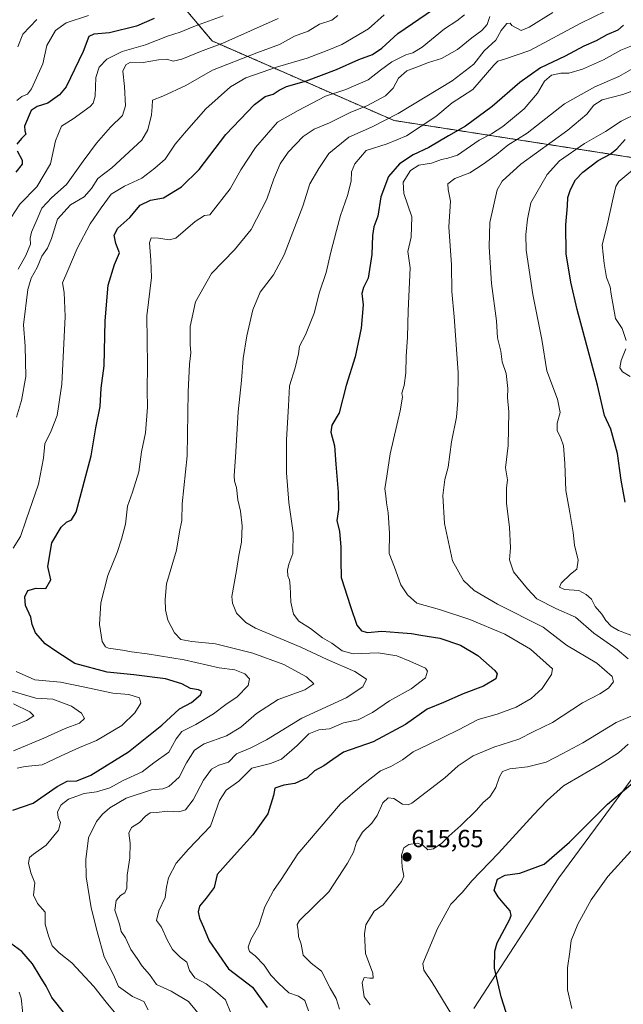
# Model space of a CAD drawing. Units: metres. Extents: x 610450 to 613899, y 4754768 to 4757137.
# Drawn here: x 612954 to 613198, y 4756201 to 4756599 of the extents above; entities that cross this region are included whole.
import ezdxf
from ezdxf.enums import TextEntityAlignment as Align

# ---------------------------------------------------------------- set-up
doc = ezdxf.new("R2010")
doc.units = ezdxf.units.M
doc.header["$MEASUREMENT"] = 0
doc.linetypes.add('TRAZOS', pattern=[0.75, 0.5, -0.25])
for name, color, linetype, lineweight in [('Arbolado forestal', 92, 'TRAZOS', 0), ('Arbolado forestal CxS', 92, 'Continuous', 0), ('Carátula', 7, 'Continuous', 5), ('Curva de nivel maestra', 36, 'Continuous', 30), ('Curva de nivel normal', 36, 'Continuous', 0), ('Entidad de ámbito territorial', 19, 'Continuous', 0), ('Entidad de ámbito territorial CxS', 92, 'Continuous', 0), ('Punto de cota en terreno', 7, 'Continuous', 0), ('Rótulo de punto de cota en terreno', 19, 'Continuous', 0)]:
    doc.layers.add(name, color=color, linetype=linetype, lineweight=lineweight)
doc.styles.add('Arial', font='txt', dxfattribs={"height": 0.2})

# ---------------------------------------------------------------- blocks, each defined once
blk = doc.blocks.new('*U160')
at = {"layer": 'Arbolado forestal CxS', "color": 92, "linetype": 'Continuous', "lineweight": 0}
blk.add_polyline3d([(613002.45, 4756625.73, 535.9), (613032.1, 4756590.4, 559.11), (613105.52, 4756558.27, 590.77), (613253.05, 4756535.31, 642.31)], dxfattribs=at)
blk = doc.blocks.new('*U178')
at = {"layer": 'Curva de nivel normal', "color": 36, "linetype": 'Continuous', "lineweight": 0}
for points in [[(613177.25, 4756199.56, 630), (613175.54, 4756207.1, 630), (613175.57, 4756216.1, 630), (613176.53, 4756222.44, 630), (613177, 4756227.1, 630), (613179.68, 4756233.62, 630), (613185.14, 4756243.47, 630), (613191.79, 4756252.86, 630), (613201.04, 4756263.22, 630)], [(613200.87, 4756454.94, 630), (613197.77, 4756456.76, 630), (613196.65, 4756458.33, 630), (613197.18, 4756461.32, 630), (613199.06, 4756466.1, 630)], [(613199.17, 4756469.44, 630), (613197.53, 4756474.32, 630), (613194.96, 4756478.28, 630), (613193.14, 4756488.1, 630), (613192.74, 4756491.07, 630), (613191.26, 4756494.88, 630), (613190.3, 4756500.58, 630), (613189.52, 4756508.08, 630), (613191.5, 4756516.04, 630), (613193.9, 4756527.1, 630), (613195, 4756531.61, 630), (613196.31, 4756533.58, 630), (613204.99, 4756540.93, 630)]]:
    blk.add_polyline3d(points, dxfattribs=at)
blk = doc.blocks.new('*U182')
at = {"layer": 'Curva de nivel normal', "color": 36, "linetype": 'Continuous', "lineweight": 0}
blk.add_polyline3d([(613036.59, 4756600.54, 555), (613024.68, 4756596.29, 555), (613019.15, 4756593.91, 555), (613014.15, 4756592.3, 555), (613005.15, 4756588.84, 555), (612995.82, 4756586.1, 555), (612989.67, 4756583.05, 555), (612986.52, 4756579.88, 555), (612985.18, 4756575.62, 555), (612984.83, 4756568.1, 555), (612984.05, 4756565.25, 555), (612982.83, 4756563.97, 555), (612975.97, 4756558.91, 555), (612971.3, 4756555.97, 555), (612968.9, 4756550.1, 555), (612966.92, 4756540.77, 555), (612961.41, 4756531.44, 555), (612954.55, 4756524.44, 555), (612949.2, 4756516.44, 555)], dxfattribs=at)
blk = doc.blocks.new('*U186')
at = {"layer": 'Curva de nivel normal', "color": 36, "linetype": 'Continuous', "lineweight": 0}
for points in [[(613101.52, 4756600.93, 570), (613095.15, 4756595.32, 570), (613084.48, 4756588.93, 570), (613078.48, 4756586.56, 570), (613070.48, 4756583.49, 570), (613058.55, 4756579.96, 570), (613045.74, 4756575.48, 570), (613039.47, 4756571.86, 570), (613029.52, 4756562.94, 570), (613021.74, 4756554.13, 570), (613017.15, 4756548.7, 570), (613013.15, 4756542.64, 570), (613009.02, 4756539.04, 570), (613003.78, 4756535.05, 570), (612996.69, 4756531.82, 570), (612991.35, 4756528.46, 570), (612987.28, 4756522.94, 570), (612982.85, 4756516.52, 570), (612977.58, 4756506.53, 570), (612973.82, 4756497.68, 570), (612971.66, 4756492.77, 570), (612972.43, 4756488.77, 570), (612972.78, 4756479.1, 570), (612971.38, 4756451.77, 570), (612969.54, 4756439.1, 570), (612967.08, 4756432.92, 570), (612964.62, 4756427.7, 570), (612964.06, 4756421.9, 570), (612962.07, 4756411.35, 570), (612957.02, 4756396.95, 570), (612954.77, 4756390.24, 570), (612951.74, 4756385.5, 570)], [(612952.96, 4756335.7, 570), (612960.53, 4756332.37, 570), (612970.93, 4756331.47, 570), (612980.68, 4756329.34, 570), (612987.6, 4756327.93, 570), (612992.06, 4756327.01, 570), (612998.43, 4756326.38, 570), (613002.79, 4756325.07, 570), (613003.31, 4756322.99, 570), (613000.93, 4756319.05, 570), (612995.62, 4756313.98, 570), (612985.38, 4756307.83, 570), (612978.62, 4756305.03, 570), (612971.22, 4756301.7, 570), (612963.55, 4756298.03, 570), (612956.68, 4756297.34, 570), (612953.41, 4756296.68, 570)], [(612954.19, 4756206.14, 570), (612955.03, 4756203.77, 570), (612955.75, 4756197.53, 570)]]:
    blk.add_polyline3d(points, dxfattribs=at)
blk = doc.blocks.new('*U187')
at = {"layer": 'Curva de nivel normal', "color": 36, "linetype": 'Continuous', "lineweight": 0}
for points in [[(613128.84, 4756197.06, 620), (613120.84, 4756210.1, 620), (613117.58, 4756215.03, 620), (613117.15, 4756217.73, 620), (613123.1, 4756231.94, 620), (613128.5, 4756241.77, 620), (613133.14, 4756246.63, 620), (613136.85, 4756251.2, 620), (613147.72, 4756262.3, 620), (613161.83, 4756277.82, 620), (613167.37, 4756283.65, 620), (613173.94, 4756289.6, 620), (613188.72, 4756298.2, 620), (613196.16, 4756302.88, 620), (613199.96, 4756306.31, 620)], [(613202.82, 4756349.72, 620), (613196.15, 4756352.3, 620), (613193.09, 4756353.99, 620), (613191.02, 4756356.37, 620), (613189.35, 4756358.9, 620), (613186.75, 4756361.94, 620), (613185.27, 4756364.92, 620), (613183.11, 4756366.84, 620), (613180.12, 4756368.42, 620), (613174.32, 4756368.87, 620), (613172.33, 4756369.76, 620), (613172.99, 4756371.41, 620), (613176.73, 4756374.99, 620), (613179.34, 4756377.12, 620), (613179.86, 4756380.73, 620), (613178.33, 4756386.81, 620), (613177.76, 4756391.81, 620), (613176.51, 4756399.99, 620), (613174.86, 4756408.9, 620), (613174.48, 4756419.78, 620), (613173.86, 4756426.9, 620), (613172.73, 4756430.38, 620), (613171.34, 4756432.89, 620), (613171.41, 4756436.06, 620), (613172.5, 4756440.29, 620), (613171.47, 4756445.75, 620), (613167.2, 4756457.15, 620), (613165.18, 4756469.8, 620), (613161.53, 4756487.99, 620), (613158.8, 4756505.93, 620), (613158.75, 4756512.3, 620), (613159.33, 4756518.41, 620), (613160.79, 4756525.01, 620), (613167.33, 4756536.5, 620), (613172.28, 4756541.95, 620), (613182.37, 4756549, 620), (613190.82, 4756553.88, 620), (613197.15, 4756558.03, 620), (613203.82, 4756561.27, 620)]]:
    blk.add_polyline3d(points, dxfattribs=at)
blk = doc.blocks.new('*U202')
at = {"layer": 'Curva de nivel normal', "color": 36, "linetype": 'Continuous', "lineweight": 0}
blk.add_polyline3d([(613206.59, 4756581.97, 610), (613196.24, 4756576.11, 610), (613186.6, 4756571.84, 610), (613174.28, 4756565.02, 610), (613159.22, 4756553.1, 610), (613151.46, 4756548.37, 610), (613146.82, 4756544.5, 610), (613141.46, 4756540.7, 610), (613136.12, 4756537.11, 610), (613129.99, 4756534.79, 610), (613127.22, 4756532.76, 610), (613127.35, 4756530.36, 610), (613128.36, 4756525.64, 610), (613127.7, 4756515.32, 610), (613128.75, 4756500.04, 610), (613128.87, 4756489.16, 610), (613129.83, 4756478.97, 610), (613131.46, 4756456.51, 610), (613131.23, 4756445.2, 610), (613130.68, 4756438.48, 610), (613128.71, 4756428.53, 610), (613127.3, 4756418.23, 610), (613125.98, 4756413.23, 610), (613125.21, 4756406.83, 610), (613125.95, 4756395.57, 610), (613129.13, 4756380.42, 610), (613133.51, 4756372.45, 610), (613137.82, 4756368.41, 610), (613147.25, 4756362.86, 610), (613165.72, 4756353.65, 610), (613175.17, 4756346.34, 610), (613187.38, 4756339.08, 610), (613193.57, 4756333.64, 610), (613194.04, 4756331.6, 610), (613192.02, 4756328.98, 610), (613188.58, 4756326.71, 610), (613181.63, 4756323.03, 610), (613169.47, 4756315.15, 610), (613161.65, 4756311.37, 610), (613155.82, 4756308.4, 610), (613145.82, 4756305.18, 610), (613137.48, 4756301.72, 610), (613131.37, 4756297.62, 610), (613126.04, 4756292.77, 610), (613112.65, 4756282.56, 610), (613111.2, 4756281.86, 610), (613108.94, 4756282.14, 610), (613105.48, 4756284.48, 610), (613103.15, 4756284.74, 610), (613101.03, 4756282.67, 610), (613098.65, 4756277.57, 610), (613096.49, 4756274.44, 610), (613092.82, 4756270.77, 610), (613090.36, 4756266.77, 610), (613089.2, 4756262.77, 610), (613086.74, 4756258.35, 610), (613079.15, 4756246.71, 610), (613067.34, 4756235.13, 610), (613066.48, 4756233.54, 610), (613066.86, 4756230.96, 610), (613066.96, 4756228.63, 610), (613068, 4756225.53, 610), (613068.89, 4756221.1, 610), (613072.1, 4756217.86, 610), (613076.22, 4756214.71, 610), (613079.76, 4756207.85, 610), (613082.14, 4756203.62, 610), (613083.44, 4756199.39, 610)], dxfattribs=at)
blk = doc.blocks.new('*U206')
at = {"layer": 'Curva de nivel normal', "color": 36, "linetype": 'Continuous', "lineweight": 0}
for points in [[(613095.82, 4756201.1, 615), (613093.42, 4756204.36, 615), (613092.72, 4756210.01, 615), (613093.52, 4756212.17, 615), (613095.74, 4756211.85, 615), (613097.08, 4756211.86, 615), (613096.95, 4756213.94, 615), (613094.03, 4756221.84, 615), (613093.57, 4756229.78, 615), (613094.13, 4756233.45, 615), (613097.48, 4756238.93, 615), (613101.15, 4756241.49, 615), (613108.54, 4756250.92, 615), (613109.47, 4756253.12, 615), (613108.84, 4756256.69, 615), (613108.59, 4756261.53, 615), (613109.41, 4756264.52, 615), (613111.5, 4756265.89, 615), (613114.82, 4756266.35, 615), (613117.15, 4756265.53, 615), (613119.15, 4756263.7, 615), (613121.48, 4756264.08, 615), (613124.82, 4756266.4, 615), (613127.61, 4756269.23, 615), (613132.45, 4756273.48, 615), (613138.82, 4756279.78, 615), (613141.46, 4756282.79, 615), (613144.13, 4756285.11, 615), (613146.62, 4756288.93, 615), (613148.06, 4756293.17, 615), (613149.31, 4756295.33, 615), (613152.2, 4756296.48, 615), (613159.34, 4756297.26, 615), (613166.96, 4756299.15, 615), (613173.66, 4756302.56, 615), (613181.75, 4756306.94, 615), (613195.15, 4756315.11, 615), (613203.33, 4756318.61, 615)], [(613200.07, 4756340.87, 615), (613195.55, 4756344.56, 615), (613186.15, 4756351.24, 615), (613178.8, 4756357.66, 615), (613170.87, 4756361.11, 615), (613163.14, 4756365.09, 615), (613159.38, 4756369.09, 615), (613153.78, 4756375.99, 615), (613152.09, 4756380.77, 615), (613152.52, 4756385.62, 615), (613152.08, 4756394.09, 615), (613150.97, 4756403.59, 615), (613150.88, 4756409.72, 615), (613151.26, 4756413.14, 615), (613150.49, 4756418, 615), (613151.58, 4756427.05, 615), (613151.86, 4756440.55, 615), (613151.32, 4756446.46, 615), (613151.4, 4756450.02, 615), (613150.72, 4756456.08, 615), (613149.14, 4756460.75, 615), (613148.6, 4756465.1, 615), (613147.34, 4756470.5, 615), (613146.91, 4756477.36, 615), (613144.87, 4756492.5, 615), (613143.86, 4756507.2, 615), (613144.16, 4756517.02, 615), (613147.09, 4756530.27, 615), (613149.11, 4756533.76, 615), (613156.73, 4756540.62, 615), (613175.6, 4756554.44, 615), (613183.33, 4756560.77, 615), (613186.22, 4756564.44, 615), (613189.58, 4756566.64, 615), (613197.88, 4756568.75, 615), (613209.18, 4756573, 615)]]:
    blk.add_polyline3d(points, dxfattribs=at)
blk = doc.blocks.new('*U210')
at = {"layer": 'Curva de nivel normal', "color": 36, "linetype": 'Continuous', "lineweight": 0}
blk.add_polyline3d([(613027.7, 4756196.29, 590), (613022.51, 4756202.38, 590), (613015.54, 4756206.55, 590), (613009.66, 4756209.28, 590), (613006.81, 4756213.32, 590), (613003.82, 4756216.75, 590), (613001.88, 4756219.84, 590), (612999.34, 4756223.45, 590), (612997.2, 4756228.19, 590), (612995.38, 4756230.66, 590), (612994.7, 4756233.65, 590), (612992.89, 4756239.29, 590), (612993.33, 4756243.21, 590), (612995.15, 4756245.29, 590), (612996.93, 4756246.37, 590), (612997.67, 4756248.21, 590), (612997.8, 4756253.42, 590), (612998.82, 4756260.41, 590), (612999.07, 4756266.42, 590), (612998.48, 4756270.44, 590), (612999.62, 4756272.75, 590), (613002.81, 4756274.8, 590), (613005.15, 4756277.23, 590), (613007.15, 4756278.61, 590), (613009.65, 4756278.82, 590), (613014.14, 4756279.38, 590), (613018.65, 4756279.04, 590), (613021.32, 4756279.92, 590), (613024.46, 4756283.89, 590), (613028.62, 4756291.77, 590), (613031.82, 4756296.3, 590), (613034.74, 4756297.83, 590), (613038.68, 4756299.05, 590), (613041.93, 4756302.51, 590), (613047.48, 4756304.81, 590), (613054.07, 4756308.18, 590), (613068.35, 4756316.93, 590), (613086.15, 4756325.07, 590), (613092.86, 4756329.5, 590), (613094.37, 4756332.63, 590), (613089.75, 4756335.71, 590), (613078.5, 4756340.63, 590), (613067.85, 4756345.51, 590), (613049.63, 4756353.25, 590), (613045.74, 4756355.5, 590), (613041.98, 4756359.27, 590), (613040.26, 4756363.29, 590), (613040.09, 4756366.05, 590), (613041.95, 4756376.57, 590), (613042.92, 4756382.54, 590), (613043.92, 4756388, 590), (613044.23, 4756394.59, 590), (613043.56, 4756400.44, 590), (613042.53, 4756405.1, 590), (613041.91, 4756410.08, 590), (613041.14, 4756412.61, 590), (613041, 4756414.95, 590), (613041.57, 4756422.32, 590), (613042.56, 4756440.67, 590), (613043.92, 4756453.33, 590), (613044.62, 4756462.13, 590), (613046.04, 4756471.32, 590), (613048.52, 4756481.77, 590), (613051.51, 4756488.91, 590), (613056.85, 4756496, 590), (613061.16, 4756504.07, 590), (613063.97, 4756511.42, 590), (613068.75, 4756523.68, 590), (613071.58, 4756532.74, 590), (613075.12, 4756538.85, 590), (613079.18, 4756545.01, 590), (613087.32, 4756551.53, 590), (613096.48, 4756555.55, 590), (613107.15, 4756561.17, 590), (613128.94, 4756574.26, 590), (613137.71, 4756581.06, 590), (613141.83, 4756586.44, 590), (613146.6, 4756590.77, 590), (613148.79, 4756594.65, 590), (613151.03, 4756597.49, 590), (613152.41, 4756597.61, 590), (613153.06, 4756596.68, 590), (613156.87, 4756594.64, 590), (613160.1, 4756595.99, 590), (613169.56, 4756601.87, 590)], dxfattribs=at)
blk = doc.blocks.new('*U212')
at = {"layer": 'Curva de nivel normal', "color": 36, "linetype": 'Continuous', "lineweight": 0}
for points in [[(612945.39, 4756311.1, 560), (612957.24, 4756315.94, 560), (612960.08, 4756317.8, 560), (612958.55, 4756319.37, 560), (612951.98, 4756322.72, 560)], [(612953.86, 4756498.27, 560), (612956.91, 4756503.78, 560), (612958.83, 4756508.27, 560), (612958.68, 4756510.71, 560), (612959.24, 4756513.19, 560), (612961.48, 4756518.38, 560), (612963.36, 4756522.86, 560), (612967.42, 4756527.2, 560), (612973.37, 4756532.49, 560), (612980.04, 4756541.87, 560), (612985.37, 4756549.06, 560), (612991.08, 4756555.56, 560), (612995.88, 4756560.32, 560), (612997.15, 4756564.18, 560), (612996.76, 4756571.96, 560), (612996.08, 4756578.23, 560), (612997.21, 4756580.79, 560), (612999.15, 4756581.9, 560), (613004.3, 4756581.73, 560), (613010.41, 4756582.81, 560), (613013.8, 4756583.09, 560), (613016.32, 4756582.27, 560), (613019.86, 4756583.06, 560), (613027.45, 4756586.16, 560), (613036.48, 4756589.58, 560), (613058.82, 4756599.53, 560)]]:
    blk.add_polyline3d(points, dxfattribs=at)
blk = doc.blocks.new('*U216')
at = {"layer": 'Curva de nivel normal', "color": 36, "linetype": 'Continuous', "lineweight": 0}
blk.add_polyline3d([(613190.87, 4756602.5, 595), (613180.86, 4756597.59, 595), (613160.33, 4756586.5, 595), (613150.15, 4756583.02, 595), (613147.46, 4756582.22, 595), (613145.82, 4756580.62, 595), (613137.29, 4756570.8, 595), (613128.92, 4756565.39, 595), (613122.34, 4756559.91, 595), (613110.51, 4756552.1, 595), (613102.78, 4756548.81, 595), (613094.24, 4756546.14, 595), (613089.66, 4756540.78, 595), (613088.41, 4756537.56, 595), (613088.2, 4756533.82, 595), (613086.73, 4756528.02, 595), (613083.87, 4756519.88, 595), (613082.35, 4756513.8, 595), (613079.98, 4756505.1, 595), (613078.06, 4756496.82, 595), (613075.44, 4756488.96, 595), (613073.26, 4756480.48, 595), (613069.85, 4756471.77, 595), (613067.36, 4756467.1, 595), (613067.01, 4756464.1, 595), (613065.68, 4756458.44, 595), (613063.37, 4756451.1, 595), (613062.86, 4756443.08, 595), (613062.13, 4756429.24, 595), (613062.15, 4756415.98, 595), (613063.09, 4756404.03, 595), (613064.77, 4756391.72, 595), (613064.66, 4756383.44, 595), (613063.07, 4756379.1, 595), (613062.46, 4756376.67, 595), (613062.67, 4756374.36, 595), (613063.37, 4756372.75, 595), (613063.63, 4756370.19, 595), (613063.82, 4756363.78, 595), (613064.89, 4756358.84, 595), (613067.14, 4756356.09, 595), (613071.79, 4756353.08, 595), (613076.69, 4756349.31, 595), (613080.38, 4756347.12, 595), (613084.63, 4756344.02, 595), (613088.98, 4756342.92, 595), (613099.12, 4756343.27, 595), (613106.64, 4756342.04, 595), (613111.91, 4756339.94, 595), (613118.18, 4756337.09, 595), (613119.03, 4756335.88, 595), (613118.24, 4756333.17, 595), (613112.48, 4756328.77, 595), (613103.75, 4756323.92, 595), (613096.87, 4756319.14, 595), (613091.08, 4756316.26, 595), (613085.15, 4756315, 595), (613079.48, 4756312.62, 595), (613075.15, 4756312.16, 595), (613071.15, 4756310.54, 595), (613066.48, 4756305.82, 595), (613060.11, 4756300.37, 595), (613055.67, 4756298.54, 595), (613048.11, 4756296.62, 595), (613042.82, 4756291.4, 595), (613037.82, 4756287.83, 595), (613035.12, 4756283.56, 595), (613031.38, 4756273.23, 595), (613022.52, 4756263.98, 595), (613017.54, 4756258.32, 595), (613014.55, 4756252.4, 595), (613013.62, 4756248.6, 595), (613013.21, 4756244.44, 595), (613010.65, 4756239.1, 595), (613009.71, 4756235.2, 595), (613011.66, 4756232.47, 595), (613014, 4756227.33, 595), (613016.17, 4756223.5, 595), (613019.14, 4756220.36, 595), (613021.85, 4756218.3, 595), (613023.02, 4756214.97, 595), (613025.06, 4756212.06, 595), (613029.68, 4756209.58, 595), (613033.51, 4756206.59, 595), (613037.48, 4756203.16, 595), (613039.72, 4756197.44, 595)], dxfattribs=at)
blk = doc.blocks.new('*U232')
at = {"layer": 'Curva de nivel maestra', "color": 36, "linetype": 'Continuous', "lineweight": 30}
blk.add_polyline3d([(613198.14, 4756596.78, 600), (613195.82, 4756594.81, 600), (613191.35, 4756592.84, 600), (613187.08, 4756590.42, 600), (613182.18, 4756588.26, 600), (613174.53, 4756584.24, 600), (613164.63, 4756579.5, 600), (613156.27, 4756573.65, 600), (613145.15, 4756563.99, 600), (613134.32, 4756555.99, 600), (613127.46, 4756552.12, 600), (613119.59, 4756547.44, 600), (613113.21, 4756544.44, 600), (613107.78, 4756540.73, 600), (613103.3, 4756535.7, 600), (613100.16, 4756527.4, 600), (613098.94, 4756519.62, 600), (613097.43, 4756515.36, 600), (613096.83, 4756511.83, 600), (613096.49, 4756504.14, 600), (613095.05, 4756494.6, 600), (613093.22, 4756490.81, 600), (613092.57, 4756488.44, 600), (613093.02, 4756483.77, 600), (613092.19, 4756474.44, 600), (613089.85, 4756462.88, 600), (613086.16, 4756451.19, 600), (613083.35, 4756440.21, 600), (613080.42, 4756435.17, 600), (613080.01, 4756432.38, 600), (613081.49, 4756426.84, 600), (613081.96, 4756419.44, 600), (613083.03, 4756408.1, 600), (613083.05, 4756401.1, 600), (613082.49, 4756396.77, 600), (613083.44, 4756392.26, 600), (613084.04, 4756386.08, 600), (613083.98, 4756380.6, 600), (613084.17, 4756373.63, 600), (613087.91, 4756362, 600), (613090.54, 4756354.47, 600), (613092.34, 4756352.2, 600), (613094.81, 4756351.43, 600), (613100.53, 4756352.04, 600), (613107.34, 4756351.42, 600), (613112.53, 4756351.13, 600), (613116.28, 4756350.37, 600), (613123.94, 4756349.15, 600), (613132.31, 4756346.31, 600), (613139.31, 4756342.14, 600), (613146.17, 4756336.15, 600), (613147.1, 4756334.72, 600), (613146.54, 4756332.71, 600), (613141.58, 4756329.84, 600), (613133.38, 4756326.65, 600), (613125.53, 4756323.24, 600), (613118.83, 4756320.57, 600), (613110.15, 4756314.38, 600), (613097.15, 4756307.36, 600), (613085.15, 4756303.2, 600), (613080.82, 4756300.25, 600), (613077.15, 4756297.66, 600), (613073.48, 4756295.57, 600), (613070.48, 4756292.72, 600), (613065.48, 4756290.44, 600), (613061.05, 4756289.79, 600), (613057.44, 4756288.64, 600), (613056.87, 4756285.64, 600), (613054.52, 4756278.17, 600), (613048.48, 4756269.7, 600), (613039.82, 4756260.12, 600), (613034.15, 4756253.77, 600), (613032.88, 4756248.52, 600), (613029.75, 4756244.19, 600), (613027.07, 4756240.98, 600), (613026.46, 4756238.7, 600), (613027, 4756236.09, 600), (613028.58, 4756232.47, 600), (613030.87, 4756226.92, 600), (613038.71, 4756215.68, 600), (613048.37, 4756208.26, 600), (613054.38, 4756200.01, 600)], dxfattribs=at)
blk = doc.blocks.new('*U242')
at = {"layer": 'Curva de nivel maestra', "color": 36, "linetype": 'Continuous', "lineweight": 30}
for points in [[(612972.66, 4756197.48, 575), (612967.39, 4756204.1, 575), (612965.18, 4756208.68, 575), (612962.67, 4756212.58, 575), (612959.66, 4756217.69, 575), (612955.3, 4756222.64, 575), (612950.9, 4756225.86, 575)], [(612951.72, 4756279.66, 575), (612959.84, 4756282.48, 575), (612969.56, 4756289.28, 575), (612973.62, 4756291.42, 575), (612977.52, 4756291.6, 575), (612983.16, 4756293.84, 575), (612998.37, 4756303.25, 575), (613011.82, 4756314.07, 575), (613018.94, 4756320.66, 575), (613023.78, 4756323.24, 575), (613027.36, 4756326.26, 575), (613027.92, 4756327.67, 575), (613026.64, 4756328.34, 575), (613023.34, 4756328.88, 575), (613019.91, 4756330.74, 575), (613013.34, 4756332.81, 575), (613000.48, 4756334.42, 575), (612989.79, 4756335.41, 575), (612976.72, 4756338.92, 575), (612969.4, 4756343.64, 575), (612964.73, 4756346.92, 575), (612960.78, 4756351.38, 575), (612959.46, 4756354.65, 575), (612958.88, 4756357.62, 575), (612956.81, 4756362.34, 575), (612956.46, 4756365.87, 575), (612957.68, 4756368.39, 575), (612961.15, 4756369.32, 575), (612964.94, 4756369.3, 575), (612966.96, 4756372.7, 575), (612965.85, 4756378.07, 575), (612967.43, 4756387.65, 575), (612971.11, 4756393.96, 575), (612973.27, 4756395.99, 575), (612975.3, 4756396.99, 575), (612977.21, 4756400.1, 575), (612983.22, 4756422.83, 575), (612985.22, 4756434.2, 575), (612986.85, 4756442.73, 575), (612987.29, 4756450.22, 575), (612988.49, 4756459.19, 575), (612988.91, 4756477.38, 575), (612990.16, 4756491.77, 575), (612992.66, 4756500.1, 575), (612994.75, 4756504.77, 575), (612993.2, 4756508.65, 575), (612992.59, 4756511.91, 575), (612994.03, 4756514.84, 575), (612998.82, 4756519.12, 575), (613003.08, 4756524.13, 575), (613007.18, 4756526.15, 575), (613012.41, 4756527.02, 575), (613019.71, 4756531.47, 575), (613026.84, 4756538.48, 575), (613037.65, 4756552.65, 575), (613049.15, 4756564.8, 575), (613053.48, 4756567.93, 575), (613056.8, 4756568.9, 575), (613059.1, 4756570.59, 575), (613062.14, 4756571.96, 575), (613070.15, 4756574.3, 575), (613082.26, 4756578.92, 575), (613091.29, 4756582.95, 575), (613096.82, 4756584.88, 575), (613100.54, 4756587.44, 575), (613107.05, 4756593.46, 575), (613121.38, 4756603.18, 575)]]:
    blk.add_polyline3d(points, dxfattribs=at)
blk = doc.blocks.new('*U244')
at = {"layer": 'Curva de nivel maestra', "color": 36, "linetype": 'Continuous', "lineweight": 30}
for points in [[(613150.72, 4756197.96, 625), (613148.7, 4756204.3, 625), (613146.1, 4756215.94, 625), (613146.17, 4756222.8, 625), (613147.16, 4756226.08, 625), (613152.08, 4756235.38, 625), (613152.84, 4756237.11, 625), (613152.43, 4756239.08, 625), (613149.56, 4756242.24, 625), (613147.52, 4756244.71, 625), (613145.88, 4756247.4, 625), (613147.28, 4756251.88, 625), (613150.37, 4756253.46, 625), (613156.29, 4756254.3, 625), (613166.07, 4756257.88, 625), (613176.36, 4756266.86, 625), (613191.73, 4756282.17, 625), (613201.89, 4756290.77, 625)], [(613198.83, 4756404.15, 625), (613197.23, 4756412.95, 625), (613195.77, 4756423.76, 625), (613193.08, 4756433.6, 625), (613190.41, 4756439.19, 625), (613187.64, 4756451.44, 625), (613179.4, 4756481.9, 625), (613176.9, 4756492.94, 625), (613175, 4756504.48, 625), (613174.83, 4756516.1, 625), (613175.59, 4756523.8, 625), (613175.62, 4756527.12, 625), (613176.76, 4756530.42, 625), (613178.82, 4756534.34, 625), (613181.66, 4756537.44, 625), (613187.91, 4756542.09, 625), (613192.7, 4756544.64, 625), (613195.48, 4756546.78, 625), (613198.82, 4756550.58, 625)]]:
    blk.add_polyline3d(points, dxfattribs=at)
blk = doc.blocks.new('5PATER')
at = {"layer": 'Carátula', "linetype": 'Continuous', "lineweight": 5}
h = blk.add_hatch(color=250, dxfattribs=at)
edge = h.paths.add_edge_path()
edge.add_ellipse((0, 0.01), major_axis=(-1.33, -1.34), ratio=0.999422, start_angle=0, end_angle=360)

msp = doc.modelspace()

# ---------------------------------------------------------------- linework, layer by layer
at = {"layer": 'Arbolado forestal', "color": 92, "linetype": 'TRAZOS', "lineweight": 0}
msp.add_polyline3d([(612963.46, 4756698.37, 535.7), (612965.19, 4756692.99, 536.09), (612967.4, 4756686.1, 536.01), (612970.93, 4756675.1, 535.53), (612971.32, 4756673.9, 535.56), (612971.71, 4756672.7, 535.53), (612976.02, 4756659.26, 534.44), (612987.43, 4756644.78, 532.95), (613002.45, 4756625.73, 535.9), (613032.1, 4756590.4, 559.11), (613105.52, 4756558.27, 590.77), (613253.05, 4756535.31, 642.31), (613325.29, 4756514.56, 666.11), (613329.8, 4756513.37, 667.56), (613394.58, 4756496.22, 686.77), (613465.9, 4756453.43, 694.86), (613533.85, 4756391.15, 698.86), (613612.11, 4756297.17, 703.46), (613669.22, 4756199.49, 708.17)], dxfattribs=at)
at = {"layer": 'Arbolado forestal CxS', "color": 92, "linetype": 'Continuous', "lineweight": 0}
msp.add_polyline3d([(613253.05, 4756535.31, 642.31), (613105.52, 4756558.27, 590.77), (613032.1, 4756590.4, 559.11), (613002.45, 4756625.73, 535.9), (612976.02, 4756659.26, 534.44), (612963.46, 4756698.37, 535.7), (612964.15, 4756716.72, 536.96), (612966.87, 4756732.04, 539.25), (612993.11, 4756742.06, 545), (612996.79, 4756743.46, 545.1), (613012.18, 4756735.77, 545.25), (613021.95, 4756730.88, 543.37), (613013.6, 4756699.76, 538.33), (612998.12, 4756691.77, 537.41), (612998.73, 4756680.58, 536.97), (613017.17, 4756664.92, 535.1), (613037.66, 4756681.41, 536.16), (613082.91, 4756677.66, 537.1), (613128.24, 4756670.75, 552.27), (613172.14, 4756669.5, 563.37), (613217.7, 4756676.57, 580.18)], dxfattribs=at)
at = {"layer": 'Curva de nivel maestra', "color": 36, "linetype": 'Continuous', "lineweight": 30}
for points in [[(613008.75, 4756599.43, 550), (613001.61, 4756596.33, 550), (612990.72, 4756593.67, 550), (612984.37, 4756593.14, 550), (612982.3, 4756592.17, 550), (612980, 4756586.2, 550), (612973.15, 4756571.94, 550), (612970.51, 4756568.6, 550), (612965.82, 4756565.25, 550), (612961.44, 4756563.98, 550), (612959.1, 4756562.34, 550), (612956.43, 4756555.94, 550), (612956.5, 4756554.07, 550), (612956.9, 4756552.72, 550), (612955.17, 4756551.06, 550), (612953.3, 4756548.67, 550)], [(612953.41, 4756546.03, 550), (612955.46, 4756542.28, 550), (612955.46, 4756540.58, 550), (612952.9, 4756537.44, 550)]]:
    msp.add_polyline3d(points, dxfattribs=at)
at = {"layer": 'Curva de nivel normal', "color": 36, "linetype": 'Continuous', "lineweight": 0}
for points in [[(613082.84, 4756600.71, 565), (613080.41, 4756598.74, 565), (613075.48, 4756597.2, 565), (613070.82, 4756594.36, 565), (613065.29, 4756592.33, 565), (613059.24, 4756588.97, 565), (613050.14, 4756585.62, 565), (613032.25, 4756578.66, 565), (613021.48, 4756572.4, 565), (613012.15, 4756568.11, 565), (613007.97, 4756566.49, 565), (613007.88, 4756563.86, 565), (613007.61, 4756560.56, 565), (613006.18, 4756554.55, 565), (613003.71, 4756550.27, 565), (612991.64, 4756539.13, 565), (612985.98, 4756534.86, 565), (612983.38, 4756530.88, 565), (612980.48, 4756527.46, 565), (612974.9, 4756524.24, 565), (612969.76, 4756518.41, 565), (612967.27, 4756510.67, 565), (612965.64, 4756506.73, 565), (612963.38, 4756503.42, 565), (612961.54, 4756498.88, 565), (612959.13, 4756494.64, 565), (612957.68, 4756490.04, 565), (612955.91, 4756475.77, 565), (612956.64, 4756467.1, 565), (612956.9, 4756454.94, 565), (612955.18, 4756445.2, 565), (612953.09, 4756438.5, 565)], [(612982.25, 4756600.63, 545), (612973.22, 4756597.67, 545), (612968.84, 4756594.63, 545), (612965.36, 4756588.54, 545), (612963.84, 4756581.1, 545), (612959.26, 4756571.1, 545), (612957.58, 4756568.98, 545), (612955.3, 4756567.93, 545), (612953.33, 4756566.31, 545)], [(612993.3, 4756197.48, 580), (612989.4, 4756202.22, 580), (612984.39, 4756208.56, 580), (612975.47, 4756218.09, 580), (612970.42, 4756222.04, 580), (612967.55, 4756224.97, 580), (612966.08, 4756228.91, 580), (612964.65, 4756233.64, 580), (612964.69, 4756238.46, 580), (612961.62, 4756242.02, 580), (612959.99, 4756245.33, 580), (612960.61, 4756250.36, 580), (612958.98, 4756254.44, 580), (612958.04, 4756258.36, 580), (612958.38, 4756260.56, 580), (612960.01, 4756261.94, 580), (612965.15, 4756265.58, 580), (612970.14, 4756271.68, 580), (612970.9, 4756274.73, 580), (612969.9, 4756276.78, 580), (612969.66, 4756279.07, 580), (612971.17, 4756281.92, 580), (612974.15, 4756284.21, 580), (612980.48, 4756286.43, 580), (612985.48, 4756287.12, 580), (612990.82, 4756288.76, 580), (612996.15, 4756291.68, 580), (613003.9, 4756295.23, 580), (613008.55, 4756298.85, 580), (613014.64, 4756303.2, 580), (613017.61, 4756308.58, 580), (613019.91, 4756311.43, 580), (613025.49, 4756314.32, 580), (613032.62, 4756318.67, 580), (613037.66, 4756322.45, 580), (613042.19, 4756325.44, 580), (613046.65, 4756330.1, 580), (613047.19, 4756332.77, 580), (613045.32, 4756334.76, 580), (613041.22, 4756336.34, 580), (613034.94, 4756337.21, 580), (613020.78, 4756340.4, 580), (613005.84, 4756342.91, 580), (612999.53, 4756343.61, 580), (612995.98, 4756344.39, 580), (612990.33, 4756345.19, 580), (612989.1, 4756345.68, 580), (612987.76, 4756347.8, 580), (612986.65, 4756354.77, 580), (612987.13, 4756363.44, 580), (612990.04, 4756374.44, 580), (612993.77, 4756383.78, 580), (612995.49, 4756389.16, 580), (612997.2, 4756395.19, 580), (612997.95, 4756402.49, 580), (612999.91, 4756408.19, 580), (613002.5, 4756416.41, 580), (613003.63, 4756424.44, 580), (613005.15, 4756432.07, 580), (613005.98, 4756442.51, 580), (613005.86, 4756449.28, 580), (613005.95, 4756459.44, 580), (613005.78, 4756479.44, 580), (613007.69, 4756494.8, 580), (613007.42, 4756501.82, 580), (613006.84, 4756508.82, 580), (613007.48, 4756510.87, 580), (613010.47, 4756510.75, 580), (613014.75, 4756510.09, 580), (613017.39, 4756510.73, 580), (613025.26, 4756517.44, 580), (613028.97, 4756519.96, 580), (613031.15, 4756520.18, 580), (613039.4, 4756530.72, 580), (613043.72, 4756538.36, 580), (613049.54, 4756547.35, 580), (613058.49, 4756557.56, 580), (613066.8, 4756562.26, 580), (613077.9, 4756568.08, 580), (613086, 4756570.82, 580), (613095.01, 4756574.68, 580), (613100.06, 4756578.61, 580), (613104.66, 4756581.91, 580), (613110.32, 4756584.83, 580), (613113.15, 4756585.58, 580), (613116.82, 4756587.9, 580), (613125.82, 4756595.28, 580), (613130.84, 4756598.58, 580), (613133.92, 4756601.01, 580)], [(613006.28, 4756199.13, 585), (613004.6, 4756202.44, 585), (612999.94, 4756204.52, 585), (612994.33, 4756208.47, 585), (612992.28, 4756213.2, 585), (612988.56, 4756220.52, 585), (612985.74, 4756230.69, 585), (612983.28, 4756240.3, 585), (612981.24, 4756252.82, 585), (612981.18, 4756259.81, 585), (612982.19, 4756268.56, 585), (612985.44, 4756275.12, 585), (612987.88, 4756278.08, 585), (612990.75, 4756280.62, 585), (612997.47, 4756284.54, 585), (613007.6, 4756287.92, 585), (613012.22, 4756288.37, 585), (613014.64, 4756289.34, 585), (613018.84, 4756293.1, 585), (613021.81, 4756298.77, 585), (613025.03, 4756303.99, 585), (613028.86, 4756306.52, 585), (613037.85, 4756309.75, 585), (613043.72, 4756313.29, 585), (613050.02, 4756318.77, 585), (613058.79, 4756324.4, 585), (613069.45, 4756328.31, 585), (613073.16, 4756330.78, 585), (613070.15, 4756333.59, 585), (613061, 4756338.54, 585), (613048.54, 4756343.14, 585), (613033.41, 4756346.86, 585), (613023.95, 4756347.83, 585), (613019.48, 4756348.7, 585), (613016.91, 4756351.35, 585), (613014.28, 4756356.41, 585), (613013.22, 4756360.7, 585), (613013.08, 4756364.75, 585), (613013.7, 4756371.1, 585), (613017.72, 4756384.68, 585), (613018.93, 4756392.1, 585), (613019.83, 4756396.68, 585), (613020.02, 4756403.44, 585), (613022.03, 4756422.77, 585), (613022.45, 4756448.72, 585), (613022.91, 4756459.89, 585), (613023.57, 4756464.39, 585), (613023.26, 4756467.79, 585), (613023.3, 4756475.11, 585), (613025.41, 4756485.1, 585), (613031.84, 4756496.44, 585), (613041.13, 4756506.1, 585), (613047.83, 4756514.29, 585), (613054.16, 4756526.5, 585), (613057.06, 4756534.7, 585), (613059.55, 4756540.74, 585), (613062.84, 4756545.51, 585), (613068.85, 4756551.77, 585), (613073.25, 4756554.77, 585), (613079.49, 4756557.33, 585), (613087.86, 4756561.52, 585), (613094.78, 4756564.38, 585), (613102.08, 4756568.3, 585), (613105.17, 4756571.31, 585), (613107.36, 4756575.35, 585), (613110.66, 4756578.39, 585), (613115.03, 4756579.89, 585), (613119.36, 4756581.74, 585), (613124.68, 4756583.31, 585), (613131.1, 4756587.01, 585), (613136.86, 4756591.73, 585), (613140.93, 4756594.67, 585), (613143.04, 4756597.08, 585), (613144.24, 4756600.23, 585)], [(612953.7, 4756588.04, 540), (612955.75, 4756593.12, 540), (612961.35, 4756599.08, 540)], [(613203.15, 4756589.06, 605), (613197.06, 4756586.75, 605), (613190.08, 4756582.8, 605), (613181.58, 4756578.95, 605), (613176.04, 4756577.45, 605), (613172.83, 4756577.34, 605), (613169.09, 4756576.56, 605), (613166.26, 4756574.21, 605), (613163.43, 4756569.32, 605), (613158.09, 4756563, 605), (613149.47, 4756555.86, 605), (613144.9, 4756552.83, 605), (613139.88, 4756550.33, 605), (613131.15, 4756544.32, 605), (613127.2, 4756543.04, 605), (613124.68, 4756542.49, 605), (613120.66, 4756540.98, 605), (613115.46, 4756540.2, 605), (613112.16, 4756538.05, 605), (613109.23, 4756533.35, 605), (613109.48, 4756528.76, 605), (613112.71, 4756519.35, 605), (613112.41, 4756511.1, 605), (613111.09, 4756505.36, 605), (613111.99, 4756498.8, 605), (613111.23, 4756481.36, 605), (613111, 4756470.77, 605), (613110.43, 4756463, 605), (613110.33, 4756456.34, 605), (613109.61, 4756451.19, 605), (613108.68, 4756448.2, 605), (613108.92, 4756446.54, 605), (613107.97, 4756440.95, 605), (613103.97, 4756423.68, 605), (613102.62, 4756414.59, 605), (613101.77, 4756409.5, 605), (613102.25, 4756406.66, 605), (613102.49, 4756403.88, 605), (613103.2, 4756399.76, 605), (613103.63, 4756391.56, 605), (613103.55, 4756383.41, 605), (613105.64, 4756377.9, 605), (613108.22, 4756370.77, 605), (613110.93, 4756366.65, 605), (613114.69, 4756363.33, 605), (613123.82, 4756360.77, 605), (613136.11, 4756356.73, 605), (613150.17, 4756350.79, 605), (613160.53, 4756344.81, 605), (613169.48, 4756336.87, 605), (613169.04, 4756334.45, 605), (613165.26, 4756328.92, 605), (613160.82, 4756324.8, 605), (613154.82, 4756321.29, 605), (613147.16, 4756318.44, 605), (613139.51, 4756316.34, 605), (613131.47, 4756312.17, 605), (613119.41, 4756306.19, 605), (613113.22, 4756303.3, 605), (613108.9, 4756300.11, 605), (613104.17, 4756297.35, 605), (613100.02, 4756295.55, 605), (613092.6, 4756289.75, 605), (613083.96, 4756282.24, 605), (613066.73, 4756262.06, 605), (613059.96, 4756251.66, 605), (613056.9, 4756247.33, 605), (613053.39, 4756240.66, 605), (613050.89, 4756233.15, 605), (613047.73, 4756227.5, 605), (613046.66, 4756224.32, 605), (613047.18, 4756222.59, 605), (613049.5, 4756220.93, 605), (613053.12, 4756217.12, 605), (613055.74, 4756213.08, 605), (613058.89, 4756209.83, 605), (613063.07, 4756205.91, 605), (613066.92, 4756204.54, 605), (613069.46, 4756202.84, 605), (613070.97, 4756198.7, 605)], [(612948.18, 4756328.71, 565), (612960.98, 4756324.93, 565), (612967.87, 4756324.49, 565), (612975.29, 4756321.79, 565), (612979.44, 4756318.92, 565), (612980.62, 4756316.77, 565), (612978.56, 4756314.84, 565), (612972.84, 4756312.76, 565), (612964.15, 4756308.74, 565), (612952, 4756303.69, 565)]]:
    msp.add_polyline3d(points, dxfattribs=at)
at = {"layer": 'Entidad de ámbito territorial', "color": 19, "linetype": 'Continuous', "lineweight": 0}
msp.add_polyline3d([(613137.67, 4756199.57, 624.05), (613171.98, 4756252.39, 626.62), (613201.67, 4756292.49, 624.47), (613241.18, 4756354.99, 630.26), (613278.32, 4756411.19, 643.54), (613318.99, 4756473.21, 662.68)], dxfattribs=at)
at = {"layer": 'Entidad de ámbito territorial CxS', "color": 92, "linetype": 'Continuous', "lineweight": 0}
for points in [[(613137.67, 4756199.57, 624.05), (613171.98, 4756252.39, 626.62), (613201.67, 4756292.49, 624.47), (613241.18, 4756354.99, 630.26), (613278.32, 4756411.19, 643.54), (613318.99, 4756473.21, 662.68), (613367.79, 4756484.69, 679.11), (613387.92, 4756482.81, 683.96), (613401.49, 4756479.1, 687.34), (613416.83, 4756471.25, 691.07), (613482.86, 4756416.92, 697.9), (613532.05, 4756374.11, 700.52), (613557.72, 4756350.63, 702.73), (613574.05, 4756329.57, 703.29), (613598.33, 4756296.38, 703.82), (613630.18, 4756255.64, 705.85), (613656.84, 4756214.25, 707.08), (613680.17, 4756178.5, 708.8)], [(613137.67, 4756199.57, 624.05), (613171.98, 4756252.39, 626.62), (613201.67, 4756292.49, 624.47), (613241.18, 4756354.99, 630.26), (613278.32, 4756411.19, 643.54), (613318.99, 4756473.21, 662.68), (613367.79, 4756484.69, 679.11), (613387.92, 4756482.81, 683.96), (613401.49, 4756479.1, 687.34), (613416.83, 4756471.25, 691.07), (613482.86, 4756416.92, 697.9), (613532.05, 4756374.11, 700.52), (613557.72, 4756350.62, 702.73), (613574.05, 4756329.57, 703.29), (613598.33, 4756296.38, 703.82), (613630.18, 4756255.64, 705.85), (613656.84, 4756214.25, 707.08), (613680.17, 4756178.5, 708.8)]]:
    msp.add_polyline3d(points, dxfattribs=at)

# ---------------------------------------------------------------- block references
at = {"layer": 'Arbolado forestal CxS', "color": 92, "linetype": 'Continuous', "lineweight": 0}
msp.add_blockref('*U160', (0, 0), dxfattribs=at)
at = {"layer": 'Curva de nivel maestra', "color": 36, "linetype": 'Continuous', "lineweight": 30}
for name in ['*U242', '*U232', '*U244']:
    msp.add_blockref(name, (0, 0), dxfattribs=at)
at = {"layer": 'Curva de nivel normal', "color": 36, "linetype": 'Continuous', "lineweight": 0}
for name in ['*U186', '*U212', '*U182', '*U210', '*U216', '*U202', '*U206', '*U187', '*U178']:
    msp.add_blockref(name, (0, 0), dxfattribs=at)
at = {"layer": 'Punto de cota en terreno', "linetype": 'Continuous', "lineweight": 0}
msp.add_blockref('5PATER', (613110.74, 4756260.8, 615.65), dxfattribs=at)

# ---------------------------------------------------------------- texts
at = {"layer": 'Rótulo de punto de cota en terreno', "color": 19, "linetype": 'Continuous', "lineweight": 0, "style": 'Arial'}
msp.add_text('615,65', height=7, dxfattribs=at).set_placement((613112.5, 4756262.56), align=Align.BOTTOM_LEFT)

doc.saveas('drawing.dxf')
